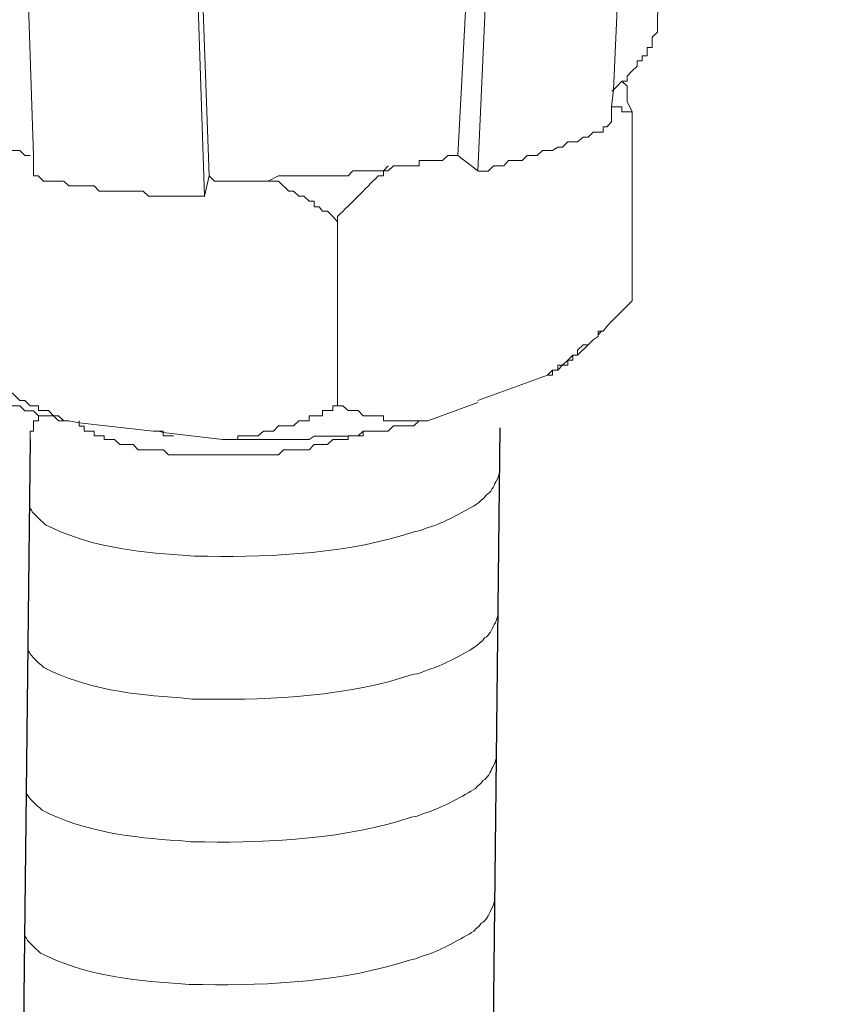
# Model space of a CAD drawing. Units: millimetres. Extents: x -639 to -326, y 92 to 269.
# Drawn here: x -377 to -375, y 153 to 155 of the extents above; entities that cross this region are included whole.
import ezdxf

# ---------------------------------------------------------------- set-up
doc = ezdxf.new("R2010")
doc.units = ezdxf.units.MM
doc.header["$LTSCALE"] = 23.1
doc.layers.get('0').update_dxf_attribs({"linetype": 'CONTINUOUS'})
doc.layers.add('layer 1', color=7, linetype='CONTINUOUS')

msp = doc.modelspace()

# ---------------------------------------------------------------- linework, layer by layer
for p, q in [((-376.2087, 154.1732), (-376.5364, 125.6821)), ((-377.2571, 154.1471), (-377.5848, 125.656))]:
    msp.add_line(p, q)
at = {"layer": 'layer 1', "lineweight": 15}
for points, knots in [([(-375.4805, 160.5896), (-375.4805, 160.5896), (-375.4805, 160.579), (-375.4805, 160.579), (-375.4805, 160.579), (-375.4805, 160.579), (-375.8574, 155.0898), (-375.8574, 155.0898), (-375.8574, 155.0898), (-375.8574, 155.0898), (-375.8574, 155.0787), (-375.8574, 155.0787)], [0, 0, 0, 0, 0.333333, 0.333333, 0.333333, 0.333333, 0.666667, 0.666667, 0.666667, 0.666667, 1, 1, 1, 1]), ([(-375.9595, 154.8568), (-375.9595, 154.8568), (-375.9595, 154.8899), (-375.9595, 154.8899), (-375.9595, 154.8899), (-375.9595, 154.8899), (-375.9553, 154.9277), (-375.9553, 154.9277), (-375.9553, 154.9277), (-375.9553, 154.9277), (-375.7029, 160.5332), (-375.7029, 160.5332)], [0, 0, 0, 0, 0.333333, 0.333333, 0.333333, 0.333333, 0.666667, 0.666667, 0.666667, 0.666667, 1, 1, 1, 1]), ([(-376.0459, 160.4765), (-376.0459, 160.4765), (-376.159, 157.9519), (-376.159, 157.9519), (-376.159, 157.9519), (-376.159, 157.9519), (-376.2123, 156.6831), (-376.2123, 156.6831), (-376.2123, 156.6831), (-376.2123, 156.6831), (-376.2683, 155.4262), (-376.2683, 155.4262), (-376.2683, 155.4262), (-376.2683, 155.4262), (-376.3028, 154.7808), (-376.3028, 154.7808)], [0, 0, 0, 0, 0.25, 0.25, 0.25, 0.25, 0.5, 0.5, 0.5, 0.5, 0.75, 0.75, 0.75, 0.75, 1, 1, 1, 1]), ([(-377.2499, 154.7357), (-377.2499, 154.7357), (-377.2499, 154.7812), (-377.2499, 154.7812), (-377.2499, 154.7812), (-377.2499, 154.7812), (-377.4384, 160.4236), (-377.4384, 160.4236)], [0, 0, 0, 0, 0.5, 0.5, 0.5, 0.5, 1, 1, 1, 1]), ([(-376.8577, 154.7357), (-376.8577, 154.7357), (-376.9599, 157.5738), (-376.9599, 157.5738), (-376.9599, 157.5738), (-376.9599, 157.5738), (-377.0463, 160.4125), (-377.0463, 160.4125)], [0, 0, 0, 0, 0.5, 0.5, 0.5, 0.5, 1, 1, 1, 1]), ([(-375.8573, 155.0787), (-375.8573, 155.0787), (-375.8573, 155.0561), (-375.8573, 155.0561), (-375.8573, 155.0561), (-375.8573, 155.0561), (-375.8688, 155.0456), (-375.8688, 155.0456), (-375.8688, 155.0456), (-375.8688, 155.0456), (-375.8688, 155.0221), (-375.8688, 155.0221), (-375.8688, 155.0221), (-375.8688, 155.0221), (-375.8799, 155.0221), (-375.8799, 155.0221), (-375.8799, 155.0221), (-375.8799, 155.0221), (-375.8799, 155.0038), (-375.8799, 155.0038), (-375.8799, 155.0038), (-375.8799, 155.0038), (-375.8913, 155.0038), (-375.8913, 155.0038), (-375.8913, 155.0038), (-375.8913, 155.0038), (-375.8913, 154.9922), (-375.8913, 154.9922), (-375.8913, 154.9922), (-375.8913, 154.9922), (-375.9024, 154.9922), (-375.9024, 154.9922), (-375.9024, 154.9922), (-375.9024, 154.9922), (-375.9024, 154.9807), (-375.9024, 154.9807), (-375.9024, 154.9807), (-375.9024, 154.9807), (-375.9139, 154.9701), (-375.9139, 154.9701), (-375.9139, 154.9701), (-375.9139, 154.9701), (-375.9249, 154.9582), (-375.9249, 154.9582), (-375.9249, 154.9582), (-375.9249, 154.9582), (-375.9249, 154.9472), (-375.9249, 154.9472), (-375.9249, 154.9472), (-375.9249, 154.9472), (-375.9364, 154.9472), (-375.9364, 154.9472), (-375.9364, 154.9472), (-375.9364, 154.9472), (-375.9479, 154.9352), (-375.9479, 154.9352), (-375.9479, 154.9352), (-375.9479, 154.9352), (-375.9552, 154.9278), (-375.9552, 154.9278), (-375.9552, 154.9278), (-375.9552, 154.9278), (-375.9593, 154.9247), (-375.9593, 154.9247)], [0, 0, 0, 0, 0.0625, 0.0625, 0.0625, 0.0625, 0.125, 0.125, 0.125, 0.125, 0.1875, 0.1875, 0.1875, 0.1875, 0.25, 0.25, 0.25, 0.25, 0.3125, 0.3125, 0.3125, 0.3125, 0.375, 0.375, 0.375, 0.375, 0.4375, 0.4375, 0.4375, 0.4375, 0.5, 0.5, 0.5, 0.5, 0.5625, 0.5625, 0.5625, 0.5625, 0.625, 0.625, 0.625, 0.625, 0.6875, 0.6875, 0.6875, 0.6875, 0.75, 0.75, 0.75, 0.75, 0.8125, 0.8125, 0.8125, 0.8125, 0.875, 0.875, 0.875, 0.875, 0.9375, 0.9375, 0.9375, 0.9375, 1, 1, 1, 1]), ([(-377.2571, 154.7809), (-377.2571, 154.7809), (-377.269, 154.7809), (-377.269, 154.7809), (-377.269, 154.7809), (-377.269, 154.7809), (-377.28, 154.792), (-377.28, 154.792), (-377.28, 154.792), (-377.28, 154.792), (-377.314, 154.792), (-377.314, 154.792), (-377.314, 154.792), (-377.314, 154.792), (-377.3251, 154.7998), (-377.3251, 154.7998), (-377.3251, 154.7998), (-377.3251, 154.7998), (-377.348, 154.7998), (-377.348, 154.7998), (-377.348, 154.7998), (-377.348, 154.7998), (-377.3591, 154.8109), (-377.3591, 154.8109), (-377.3591, 154.8109), (-377.3591, 154.8109), (-377.3817, 154.8109), (-377.3817, 154.8109), (-377.3817, 154.8109), (-377.3817, 154.8109), (-377.3935, 154.8228), (-377.3935, 154.8228), (-377.3935, 154.8228), (-377.3935, 154.8228), (-377.4161, 154.8228), (-377.4161, 154.8228), (-377.4161, 154.8228), (-377.4161, 154.8228), (-377.4161, 154.8334), (-377.4161, 154.8334), (-377.4161, 154.8334), (-377.4161, 154.8334), (-377.4382, 154.8334), (-377.4382, 154.8334), (-377.4382, 154.8334), (-377.4382, 154.8334), (-377.4501, 154.8453), (-377.4501, 154.8453), (-377.4501, 154.8453), (-377.4501, 154.8453), (-377.4579, 154.8453), (-377.4579, 154.8453), (-377.4579, 154.8453), (-377.4579, 154.8453), (-377.469, 154.8568), (-377.469, 154.8568), (-377.469, 154.8568), (-377.469, 154.8568), (-377.4915, 154.8568), (-377.4915, 154.8568), (-377.4915, 154.8568), (-377.4915, 154.8568), (-377.4915, 154.8675), (-377.4915, 154.8675), (-377.4915, 154.8675), (-377.4915, 154.8675), (-377.503, 154.8675), (-377.503, 154.8675), (-377.503, 154.8675), (-377.503, 154.8675), (-377.5135, 154.8784), (-377.5135, 154.8784), (-377.5135, 154.8784), (-377.5135, 154.8784), (-377.5255, 154.8784), (-377.5255, 154.8784), (-377.5255, 154.8784), (-377.5255, 154.8784), (-377.5255, 154.8899), (-377.5255, 154.8899), (-377.5255, 154.8899), (-377.5255, 154.8899), (-377.5485, 154.8899), (-377.5485, 154.8899), (-377.5485, 154.8899), (-377.5485, 154.8899), (-377.5485, 154.9019), (-377.5485, 154.9019), (-377.5485, 154.9019), (-377.5485, 154.9019), (-377.5595, 154.9019), (-377.5595, 154.9019), (-377.5595, 154.9019), (-377.5595, 154.9019), (-377.5595, 154.9124), (-377.5595, 154.9124), (-377.5595, 154.9124), (-377.5595, 154.9124), (-377.5706, 154.9124), (-377.5706, 154.9124), (-377.5706, 154.9124), (-377.5706, 154.9124), (-377.5936, 154.9355), (-377.5936, 154.9355)], [0, 0, 0, 0, 0.038462, 0.038462, 0.038462, 0.038462, 0.076923, 0.076923, 0.076923, 0.076923, 0.115385, 0.115385, 0.115385, 0.115385, 0.153846, 0.153846, 0.153846, 0.153846, 0.192308, 0.192308, 0.192308, 0.192308, 0.230769, 0.230769, 0.230769, 0.230769, 0.269231, 0.269231, 0.269231, 0.269231, 0.307692, 0.307692, 0.307692, 0.307692, 0.346154, 0.346154, 0.346154, 0.346154, 0.384615, 0.384615, 0.384615, 0.384615, 0.423077, 0.423077, 0.423077, 0.423077, 0.461538, 0.461538, 0.461538, 0.461538, 0.5, 0.5, 0.5, 0.5, 0.538462, 0.538462, 0.538462, 0.538462, 0.576923, 0.576923, 0.576923, 0.576923, 0.615385, 0.615385, 0.615385, 0.615385, 0.653846, 0.653846, 0.653846, 0.653846, 0.692308, 0.692308, 0.692308, 0.692308, 0.730769, 0.730769, 0.730769, 0.730769, 0.769231, 0.769231, 0.769231, 0.769231, 0.807692, 0.807692, 0.807692, 0.807692, 0.846154, 0.846154, 0.846154, 0.846154, 0.884615, 0.884615, 0.884615, 0.884615, 0.923077, 0.923077, 0.923077, 0.923077, 0.961538, 0.961538, 0.961538, 0.961538, 1, 1, 1, 1]), ([(-375.9365, 154.9471), (-375.9365, 154.9471), (-375.9251, 154.9356), (-375.9251, 154.9356), (-375.9251, 154.9356), (-375.9251, 154.9356), (-375.9251, 154.9016), (-375.9251, 154.9016), (-375.9251, 154.9016), (-375.9251, 154.9016), (-375.914, 154.8785), (-375.914, 154.8785)], [0, 0, 0, 0, 0.333333, 0.333333, 0.333333, 0.333333, 0.666667, 0.666667, 0.666667, 0.666667, 1, 1, 1, 1]), ([(-375.9139, 154.8784), (-375.9139, 154.8784), (-375.9364, 154.8784), (-375.9364, 154.8784), (-375.9364, 154.8784), (-375.9364, 154.8784), (-375.9364, 154.8899), (-375.9364, 154.8899), (-375.9364, 154.8899), (-375.9364, 154.8899), (-375.9593, 154.8899), (-375.9593, 154.8899)], [0, 0, 0, 0, 0.333333, 0.333333, 0.333333, 0.333333, 0.666667, 0.666667, 0.666667, 0.666667, 1, 1, 1, 1]), ([(-376.2578, 154.7464), (-376.2578, 154.7464), (-376.2348, 154.7464), (-376.2348, 154.7464), (-376.2348, 154.7464), (-376.2348, 154.7464), (-376.2232, 154.7579), (-376.2232, 154.7579), (-376.2232, 154.7579), (-376.2232, 154.7579), (-376.2003, 154.7579), (-376.2003, 154.7579), (-376.2003, 154.7579), (-376.2003, 154.7579), (-376.1897, 154.7699), (-376.1897, 154.7699), (-376.1897, 154.7699), (-376.1897, 154.7699), (-376.159, 154.7699), (-376.159, 154.7699), (-376.159, 154.7699), (-376.159, 154.7699), (-376.1483, 154.7809), (-376.1483, 154.7809), (-376.1483, 154.7809), (-376.1483, 154.7809), (-376.1259, 154.7809), (-376.1259, 154.7809), (-376.1259, 154.7809), (-376.1259, 154.7809), (-376.1139, 154.7924), (-376.1139, 154.7924), (-376.1139, 154.7924), (-376.1139, 154.7924), (-376.0914, 154.7924), (-376.0914, 154.7924), (-376.0914, 154.7924), (-376.0914, 154.7924), (-376.0799, 154.7997), (-376.0799, 154.7997), (-376.0799, 154.7997), (-376.0799, 154.7997), (-376.0693, 154.7997), (-376.0693, 154.7997), (-376.0693, 154.7997), (-376.0693, 154.7997), (-376.0573, 154.8112), (-376.0573, 154.8112), (-376.0573, 154.8112), (-376.0573, 154.8112), (-376.0353, 154.8112), (-376.0353, 154.8112), (-376.0353, 154.8112), (-376.0353, 154.8112), (-376.0233, 154.8222), (-376.0233, 154.8222), (-376.0233, 154.8222), (-376.0233, 154.8222), (-376.0119, 154.8222), (-376.0119, 154.8222), (-376.0119, 154.8222), (-376.0119, 154.8222), (-376.0008, 154.8333), (-376.0008, 154.8333), (-376.0008, 154.8333), (-376.0008, 154.8333), (-375.9782, 154.8333), (-375.9782, 154.8333), (-375.9782, 154.8333), (-375.9782, 154.8333), (-375.9782, 154.8453), (-375.9782, 154.8453), (-375.9782, 154.8453), (-375.9782, 154.8453), (-375.9704, 154.8453), (-375.9704, 154.8453), (-375.9704, 154.8453), (-375.9704, 154.8453), (-375.9593, 154.8568), (-375.9593, 154.8568)], [0, 0, 0, 0, 0.05, 0.05, 0.05, 0.05, 0.1, 0.1, 0.1, 0.1, 0.15, 0.15, 0.15, 0.15, 0.2, 0.2, 0.2, 0.2, 0.25, 0.25, 0.25, 0.25, 0.3, 0.3, 0.3, 0.3, 0.35, 0.35, 0.35, 0.35, 0.4, 0.4, 0.4, 0.4, 0.45, 0.45, 0.45, 0.45, 0.5, 0.5, 0.5, 0.5, 0.55, 0.55, 0.55, 0.55, 0.6, 0.6, 0.6, 0.6, 0.65, 0.65, 0.65, 0.65, 0.7, 0.7, 0.7, 0.7, 0.75, 0.75, 0.75, 0.75, 0.8, 0.8, 0.8, 0.8, 0.85, 0.85, 0.85, 0.85, 0.9, 0.9, 0.9, 0.9, 0.95, 0.95, 0.95, 0.95, 1, 1, 1, 1]), ([(-376.3028, 154.7809), (-376.3028, 154.7809), (-376.3249, 154.7809), (-376.3249, 154.7809), (-376.3249, 154.7809), (-376.3249, 154.7809), (-376.3369, 154.77), (-376.3369, 154.77), (-376.3369, 154.77), (-376.3369, 154.77), (-376.3892, 154.77), (-376.3892, 154.77), (-376.3892, 154.77), (-376.3892, 154.77), (-376.3892, 154.758), (-376.3892, 154.758), (-376.3892, 154.758), (-376.3892, 154.758), (-376.4463, 154.758), (-376.4463, 154.758), (-376.4463, 154.758), (-376.4463, 154.758), (-376.4578, 154.7469), (-376.4578, 154.7469), (-376.4578, 154.7469), (-376.4578, 154.7469), (-376.5369, 154.7469), (-376.5369, 154.7469), (-376.5369, 154.7469), (-376.5369, 154.7469), (-376.5478, 154.7355), (-376.5478, 154.7355), (-376.5478, 154.7355), (-376.5478, 154.7355), (-376.6122, 154.7355), (-376.6122, 154.7355), (-376.6122, 154.7355), (-376.6122, 154.7355), (-376.6693, 154.7355), (-376.6693, 154.7355), (-376.6693, 154.7355), (-376.6693, 154.7355), (-376.7028, 154.7355), (-376.7028, 154.7355), (-376.7028, 154.7355), (-376.7028, 154.7355), (-376.7258, 154.724), (-376.7258, 154.724), (-376.7258, 154.724), (-376.7258, 154.724), (-376.8457, 154.724), (-376.8457, 154.724), (-376.8457, 154.724), (-376.8457, 154.724), (-376.8577, 154.7355), (-376.8577, 154.7355)], [0, 0, 0, 0, 0.071429, 0.071429, 0.071429, 0.071429, 0.142857, 0.142857, 0.142857, 0.142857, 0.214286, 0.214286, 0.214286, 0.214286, 0.285714, 0.285714, 0.285714, 0.285714, 0.357143, 0.357143, 0.357143, 0.357143, 0.428571, 0.428571, 0.428571, 0.428571, 0.5, 0.5, 0.5, 0.5, 0.571429, 0.571429, 0.571429, 0.571429, 0.642857, 0.642857, 0.642857, 0.642857, 0.714286, 0.714286, 0.714286, 0.714286, 0.785714, 0.785714, 0.785714, 0.785714, 0.857143, 0.857143, 0.857143, 0.857143, 0.928571, 0.928571, 0.928571, 0.928571, 1, 1, 1, 1]), ([(-376.4578, 154.7581), (-376.4578, 154.7581), (-376.4689, 154.7465), (-376.4689, 154.7465), (-376.4689, 154.7465), (-376.4689, 154.7465), (-376.4689, 154.7356), (-376.4689, 154.7356), (-376.4689, 154.7356), (-376.4689, 154.7356), (-376.4803, 154.7356), (-376.4803, 154.7356), (-376.4803, 154.7356), (-376.5107, 154.7052), (-376.54, 154.6745), (-376.5713, 154.645), (-376.5713, 154.645), (-376.5713, 154.645), (-376.5713, 154.6336), (-376.5713, 154.6336)], [0, 0, 0, 0, 0.2, 0.2, 0.2, 0.2, 0.4, 0.4, 0.4, 0.4, 0.6, 0.6, 0.6, 0.6, 0.8, 0.8, 0.8, 0.8, 1, 1, 1, 1]), ([(-377.2499, 154.7357), (-377.2499, 154.7357), (-377.2389, 154.7357), (-377.2389, 154.7357), (-377.2389, 154.7357), (-377.2389, 154.7357), (-377.2274, 154.7241), (-377.2274, 154.7241), (-377.2274, 154.7241), (-377.2274, 154.7241), (-377.1819, 154.7241), (-377.1819, 154.7241), (-377.1819, 154.7241), (-377.1819, 154.7241), (-377.1708, 154.7132), (-377.1708, 154.7132), (-377.1708, 154.7132), (-377.1708, 154.7132), (-377.1143, 154.7132), (-377.1143, 154.7132), (-377.1143, 154.7132), (-377.1143, 154.7132), (-377.1028, 154.7016), (-377.1028, 154.7016), (-377.1028, 154.7016), (-377.1028, 154.7016), (-377.0048, 154.7016), (-377.0048, 154.7016), (-377.0048, 154.7016), (-377.0048, 154.7016), (-376.9933, 154.6901), (-376.9933, 154.6901), (-376.9933, 154.6901), (-376.9933, 154.6901), (-376.9708, 154.6901), (-376.9708, 154.6901), (-376.9708, 154.6901), (-376.9708, 154.6901), (-376.9024, 154.6901), (-376.9024, 154.6901), (-376.9024, 154.6901), (-376.9024, 154.6901), (-376.8684, 154.6901), (-376.8684, 154.6901)], [0, 0, 0, 0, 0.090909, 0.090909, 0.090909, 0.090909, 0.181818, 0.181818, 0.181818, 0.181818, 0.272727, 0.272727, 0.272727, 0.272727, 0.363636, 0.363636, 0.363636, 0.363636, 0.454545, 0.454545, 0.454545, 0.454545, 0.545455, 0.545455, 0.545455, 0.545455, 0.636364, 0.636364, 0.636364, 0.636364, 0.727273, 0.727273, 0.727273, 0.727273, 0.818182, 0.818182, 0.818182, 0.818182, 0.909091, 0.909091, 0.909091, 0.909091, 1, 1, 1, 1]), ([(-376.5713, 154.6333), (-376.5713, 154.6333), (-376.5818, 154.6448), (-376.5818, 154.6448), (-376.5818, 154.6448), (-376.5818, 154.6448), (-376.5934, 154.6568), (-376.5934, 154.6568), (-376.5934, 154.6568), (-376.5934, 154.6568), (-376.6049, 154.6568), (-376.6049, 154.6568), (-376.6049, 154.6568), (-376.6049, 154.6568), (-376.6122, 154.6668), (-376.6122, 154.6668), (-376.6122, 154.6668), (-376.6122, 154.6668), (-376.6233, 154.6668), (-376.6233, 154.6668), (-376.6233, 154.6668), (-376.6233, 154.6668), (-376.6233, 154.6793), (-376.6233, 154.6793), (-376.6233, 154.6793), (-376.6233, 154.6793), (-376.6347, 154.6793), (-376.6347, 154.6793), (-376.6347, 154.6793), (-376.6347, 154.6793), (-376.6467, 154.6902), (-376.6467, 154.6902), (-376.6467, 154.6902), (-376.6467, 154.6902), (-376.6573, 154.6902), (-376.6573, 154.6902), (-376.6573, 154.6902), (-376.6573, 154.6902), (-376.6693, 154.7013), (-376.6693, 154.7013), (-376.6693, 154.7013), (-376.6693, 154.7013), (-376.6802, 154.7013), (-376.6802, 154.7013), (-376.6802, 154.7013), (-376.6802, 154.7013), (-376.7028, 154.7239), (-376.7028, 154.7239), (-376.7028, 154.7239), (-376.7028, 154.7239), (-376.7258, 154.7239), (-376.7258, 154.7239)], [0, 0, 0, 0, 0.076923, 0.076923, 0.076923, 0.076923, 0.153846, 0.153846, 0.153846, 0.153846, 0.230769, 0.230769, 0.230769, 0.230769, 0.307692, 0.307692, 0.307692, 0.307692, 0.384615, 0.384615, 0.384615, 0.384615, 0.461538, 0.461538, 0.461538, 0.461538, 0.538462, 0.538462, 0.538462, 0.538462, 0.615385, 0.615385, 0.615385, 0.615385, 0.692308, 0.692308, 0.692308, 0.692308, 0.769231, 0.769231, 0.769231, 0.769231, 0.846154, 0.846154, 0.846154, 0.846154, 0.923077, 0.923077, 0.923077, 0.923077, 1, 1, 1, 1]), ([(-375.9595, 154.4111), (-375.9595, 154.4111), (-375.9704, 154.3995), (-375.9704, 154.3995), (-375.9704, 154.3995), (-375.9704, 154.3995), (-375.9782, 154.389), (-375.9782, 154.389), (-375.9782, 154.389), (-375.9782, 154.389), (-375.9893, 154.389), (-375.9893, 154.389), (-375.9893, 154.389), (-375.9893, 154.389), (-375.9893, 154.377), (-375.9893, 154.377), (-375.9893, 154.377), (-375.9893, 154.377), (-376.0008, 154.3693), (-376.0008, 154.3693), (-376.0008, 154.3693), (-376.0008, 154.3693), (-376.0119, 154.3586), (-376.0119, 154.3586), (-376.0119, 154.3586), (-376.0119, 154.3586), (-376.0233, 154.3586), (-376.0233, 154.3586), (-376.0233, 154.3586), (-376.0233, 154.3586), (-376.0353, 154.3467), (-376.0353, 154.3467), (-376.0353, 154.3467), (-376.0353, 154.3467), (-376.0353, 154.3351), (-376.0353, 154.3351), (-376.0353, 154.3351), (-376.0353, 154.3351), (-376.0459, 154.3351), (-376.0459, 154.3351), (-376.0459, 154.3351), (-376.0459, 154.3351), (-376.0573, 154.3242), (-376.0573, 154.3242), (-376.0573, 154.3242), (-376.0573, 154.3242), (-376.0693, 154.3131), (-376.0693, 154.3131), (-376.0693, 154.3131), (-376.0693, 154.3131), (-376.0799, 154.3131), (-376.0799, 154.3131), (-376.0799, 154.3131), (-376.0799, 154.3131), (-376.0799, 154.3021), (-376.0799, 154.3021), (-376.0799, 154.3021), (-376.0799, 154.3021), (-376.0914, 154.3021), (-376.0914, 154.3021), (-376.0914, 154.3021), (-376.0914, 154.3021), (-376.1028, 154.2902), (-376.1028, 154.2902)], [0, 0, 0, 0, 0.0625, 0.0625, 0.0625, 0.0625, 0.125, 0.125, 0.125, 0.125, 0.1875, 0.1875, 0.1875, 0.1875, 0.25, 0.25, 0.25, 0.25, 0.3125, 0.3125, 0.3125, 0.3125, 0.375, 0.375, 0.375, 0.375, 0.4375, 0.4375, 0.4375, 0.4375, 0.5, 0.5, 0.5, 0.5, 0.5625, 0.5625, 0.5625, 0.5625, 0.625, 0.625, 0.625, 0.625, 0.6875, 0.6875, 0.6875, 0.6875, 0.75, 0.75, 0.75, 0.75, 0.8125, 0.8125, 0.8125, 0.8125, 0.875, 0.875, 0.875, 0.875, 0.9375, 0.9375, 0.9375, 0.9375, 1, 1, 1, 1]), ([(-376.0459, 154.3351), (-376.0459, 154.3351), (-376.0459, 154.3242), (-376.0459, 154.3242), (-376.0459, 154.3242), (-376.0459, 154.3242), (-376.0573, 154.3242), (-376.0573, 154.3242), (-376.0573, 154.3242), (-376.0573, 154.3242), (-376.0573, 154.3131), (-376.0573, 154.3131), (-376.0573, 154.3131), (-376.0573, 154.3131), (-376.0693, 154.3131), (-376.0693, 154.3131), (-376.0693, 154.3131), (-376.0693, 154.3131), (-376.0799, 154.3021), (-376.0799, 154.3021)], [0, 0, 0, 0, 0.2, 0.2, 0.2, 0.2, 0.4, 0.4, 0.4, 0.4, 0.6, 0.6, 0.6, 0.6, 0.8, 0.8, 0.8, 0.8, 1, 1, 1, 1]), ([(-377.4579, 154.3131), (-377.4579, 154.3131), (-377.4579, 154.3022), (-377.4579, 154.3022), (-377.4579, 154.3022), (-377.4579, 154.3022), (-377.4501, 154.3022), (-377.4501, 154.3022), (-377.4501, 154.3022), (-377.4501, 154.3022), (-377.4382, 154.2902), (-377.4382, 154.2902), (-377.4382, 154.2902), (-377.4382, 154.2902), (-377.4275, 154.2791), (-377.4275, 154.2791), (-377.4275, 154.2791), (-377.4275, 154.2791), (-377.4051, 154.2791), (-377.4051, 154.2791), (-377.4051, 154.2791), (-377.4051, 154.2791), (-377.4051, 154.2667), (-377.4051, 154.2667), (-377.4051, 154.2667), (-377.4051, 154.2667), (-377.3935, 154.2667), (-377.3935, 154.2667), (-377.3935, 154.2667), (-377.3935, 154.2667), (-377.3817, 154.2562), (-377.3817, 154.2562), (-377.3817, 154.2562), (-377.3817, 154.2562), (-377.3711, 154.2562), (-377.3711, 154.2562), (-377.3711, 154.2562), (-377.3711, 154.2562), (-377.3591, 154.2451), (-377.3591, 154.2451), (-377.3591, 154.2451), (-377.3591, 154.2451), (-377.337, 154.2451), (-377.337, 154.2451), (-377.337, 154.2451), (-377.337, 154.2451), (-377.337, 154.2336), (-377.337, 154.2336), (-377.337, 154.2336), (-377.337, 154.2336), (-377.314, 154.2336), (-377.314, 154.2336), (-377.314, 154.2336), (-377.314, 154.2336), (-377.3026, 154.2222), (-377.3026, 154.2222), (-377.3026, 154.2222), (-377.3026, 154.2222), (-377.28, 154.2222), (-377.28, 154.2222), (-377.28, 154.2222), (-377.28, 154.2222), (-377.269, 154.2111), (-377.269, 154.2111), (-377.269, 154.2111), (-377.269, 154.2111), (-377.2497, 154.2111), (-377.2497, 154.2111), (-377.2497, 154.2111), (-377.2497, 154.2111), (-377.2387, 154.1996), (-377.2387, 154.1996)], [0, 0, 0, 0, 0.055556, 0.055556, 0.055556, 0.055556, 0.111111, 0.111111, 0.111111, 0.111111, 0.166667, 0.166667, 0.166667, 0.166667, 0.222222, 0.222222, 0.222222, 0.222222, 0.277778, 0.277778, 0.277778, 0.277778, 0.333333, 0.333333, 0.333333, 0.333333, 0.388889, 0.388889, 0.388889, 0.388889, 0.444444, 0.444444, 0.444444, 0.444444, 0.5, 0.5, 0.5, 0.5, 0.555556, 0.555556, 0.555556, 0.555556, 0.611111, 0.611111, 0.611111, 0.611111, 0.666667, 0.666667, 0.666667, 0.666667, 0.722222, 0.722222, 0.722222, 0.722222, 0.777778, 0.777778, 0.777778, 0.777778, 0.833333, 0.833333, 0.833333, 0.833333, 0.888889, 0.888889, 0.888889, 0.888889, 0.944444, 0.944444, 0.944444, 0.944444, 1, 1, 1, 1]), ([(-377.1706, 154.1884), (-377.1706, 154.1884), (-377.1816, 154.1884), (-377.1816, 154.1884), (-377.1816, 154.1884), (-377.1816, 154.1884), (-377.1936, 154.1994), (-377.1936, 154.1994), (-377.1936, 154.1994), (-377.1936, 154.1994), (-377.2051, 154.1994), (-377.2051, 154.1994), (-377.2051, 154.1994), (-377.2051, 154.1994), (-377.2162, 154.2114), (-377.2162, 154.2114), (-377.2162, 154.2114), (-377.2162, 154.2114), (-377.2387, 154.2114), (-377.2387, 154.2114), (-377.2387, 154.2114), (-377.2387, 154.2114), (-377.2387, 154.2219), (-377.2387, 154.2219), (-377.2387, 154.2219), (-377.2387, 154.2219), (-377.2571, 154.2219), (-377.2571, 154.2219), (-377.2571, 154.2219), (-377.2571, 154.2219), (-377.269, 154.2339), (-377.269, 154.2339), (-377.269, 154.2339), (-377.269, 154.2339), (-377.28, 154.2339), (-377.28, 154.2339), (-377.28, 154.2339), (-377.28, 154.2339), (-377.2911, 154.245), (-377.2911, 154.245), (-377.2911, 154.245), (-377.2911, 154.245), (-377.3026, 154.2559), (-377.3026, 154.2559), (-377.3026, 154.2559), (-377.3026, 154.2559), (-377.3146, 154.2559), (-377.3146, 154.2559), (-377.3146, 154.2559), (-377.3146, 154.2559), (-377.3251, 154.267), (-377.3251, 154.267), (-377.3251, 154.267), (-377.3251, 154.267), (-377.337, 154.267), (-377.337, 154.267), (-377.337, 154.267), (-377.337, 154.267), (-377.348, 154.279), (-377.348, 154.279), (-377.348, 154.279), (-377.348, 154.279), (-377.3591, 154.279), (-377.3591, 154.279), (-377.3591, 154.279), (-377.3591, 154.279), (-377.3711, 154.2905), (-377.3711, 154.2905), (-377.3711, 154.2905), (-377.3711, 154.2905), (-377.3817, 154.3019), (-377.3817, 154.3019), (-377.3817, 154.3019), (-377.3817, 154.3019), (-377.3935, 154.3019), (-377.3935, 154.3019), (-377.3935, 154.3019), (-377.3935, 154.3019), (-377.4051, 154.313), (-377.4051, 154.313), (-377.4051, 154.313), (-377.4051, 154.313), (-377.4161, 154.313), (-377.4161, 154.313), (-377.4161, 154.313), (-377.4161, 154.313), (-377.4161, 154.3239), (-377.4161, 154.3239)], [0, 0, 0, 0, 0.045455, 0.045455, 0.045455, 0.045455, 0.090909, 0.090909, 0.090909, 0.090909, 0.136364, 0.136364, 0.136364, 0.136364, 0.181818, 0.181818, 0.181818, 0.181818, 0.227273, 0.227273, 0.227273, 0.227273, 0.272727, 0.272727, 0.272727, 0.272727, 0.318182, 0.318182, 0.318182, 0.318182, 0.363636, 0.363636, 0.363636, 0.363636, 0.409091, 0.409091, 0.409091, 0.409091, 0.454545, 0.454545, 0.454545, 0.454545, 0.5, 0.5, 0.5, 0.5, 0.545455, 0.545455, 0.545455, 0.545455, 0.590909, 0.590909, 0.590909, 0.590909, 0.636364, 0.636364, 0.636364, 0.636364, 0.681818, 0.681818, 0.681818, 0.681818, 0.727273, 0.727273, 0.727273, 0.727273, 0.772727, 0.772727, 0.772727, 0.772727, 0.818182, 0.818182, 0.818182, 0.818182, 0.863636, 0.863636, 0.863636, 0.863636, 0.909091, 0.909091, 0.909091, 0.909091, 0.954545, 0.954545, 0.954545, 0.954545, 1, 1, 1, 1]), ([(-376.0915, 154.3019), (-376.0915, 154.3019), (-376.0915, 154.2905), (-376.0915, 154.2905), (-376.0915, 154.2905), (-376.0915, 154.2905), (-376.1029, 154.2905), (-376.1029, 154.2905)], [0, 0, 0, 0, 0.5, 0.5, 0.5, 0.5, 1, 1, 1, 1]), ([(-376.5713, 154.222), (-376.5713, 154.222), (-376.5818, 154.222), (-376.5818, 154.222), (-376.5818, 154.222), (-376.5818, 154.222), (-376.5818, 154.2115), (-376.5818, 154.2115), (-376.5818, 154.2115), (-376.5818, 154.2115), (-376.6049, 154.2115), (-376.6049, 154.2115), (-376.6049, 154.2115), (-376.6049, 154.2115), (-376.6049, 154.1995), (-376.6049, 154.1995), (-376.6049, 154.1995), (-376.6049, 154.1995), (-376.6347, 154.1995), (-376.6347, 154.1995), (-376.6347, 154.1995), (-376.6347, 154.1995), (-376.6347, 154.1886), (-376.6347, 154.1886), (-376.6347, 154.1886), (-376.6347, 154.1886), (-376.6573, 154.1886), (-376.6573, 154.1886), (-376.6573, 154.1886), (-376.6573, 154.1886), (-376.6693, 154.1771), (-376.6693, 154.1771), (-376.6693, 154.1771), (-376.6693, 154.1771), (-376.7028, 154.1771), (-376.7028, 154.1771), (-376.7028, 154.1771), (-376.7028, 154.1771), (-376.7138, 154.1655), (-376.7138, 154.1655), (-376.7138, 154.1655), (-376.7138, 154.1655), (-376.7364, 154.1655), (-376.7364, 154.1655), (-376.7364, 154.1655), (-376.7364, 154.1655), (-376.7482, 154.1549), (-376.7482, 154.1549), (-376.7482, 154.1549), (-376.7482, 154.1549), (-376.7933, 154.1549), (-376.7933, 154.1549), (-376.7933, 154.1549), (-376.7933, 154.1549), (-376.7933, 154.1471), (-376.7933, 154.1471), (-376.7933, 154.1471), (-376.7933, 154.1471), (-376.8273, 154.1471), (-376.8273, 154.1471)], [0, 0, 0, 0, 0.066667, 0.066667, 0.066667, 0.066667, 0.133333, 0.133333, 0.133333, 0.133333, 0.2, 0.2, 0.2, 0.2, 0.266667, 0.266667, 0.266667, 0.266667, 0.333333, 0.333333, 0.333333, 0.333333, 0.4, 0.4, 0.4, 0.4, 0.466667, 0.466667, 0.466667, 0.466667, 0.533333, 0.533333, 0.533333, 0.533333, 0.6, 0.6, 0.6, 0.6, 0.666667, 0.666667, 0.666667, 0.666667, 0.733333, 0.733333, 0.733333, 0.733333, 0.8, 0.8, 0.8, 0.8, 0.866667, 0.866667, 0.866667, 0.866667, 0.933333, 0.933333, 0.933333, 0.933333, 1, 1, 1, 1]), ([(-376.37, 154.1884), (-376.37, 154.1884), (-376.3823, 154.1884), (-376.3823, 154.1884), (-376.3823, 154.1884), (-376.3823, 154.1884), (-376.4578, 154.1884), (-376.4578, 154.1884), (-376.4578, 154.1884), (-376.4578, 154.1884), (-376.4689, 154.1884), (-376.4689, 154.1884), (-376.4689, 154.1884), (-376.4689, 154.1884), (-376.4689, 154.1994), (-376.4689, 154.1994), (-376.4689, 154.1994), (-376.4689, 154.1994), (-376.5138, 154.1994), (-376.5138, 154.1994), (-376.5138, 154.1994), (-376.5138, 154.1994), (-376.5253, 154.2114), (-376.5253, 154.2114), (-376.5253, 154.2114), (-376.5253, 154.2114), (-376.5478, 154.2114), (-376.5478, 154.2114), (-376.5478, 154.2114), (-376.5478, 154.2114), (-376.5594, 154.2219), (-376.5594, 154.2219), (-376.5594, 154.2219), (-376.5594, 154.2219), (-376.5713, 154.2219), (-376.5713, 154.2219)], [0, 0, 0, 0, 0.111111, 0.111111, 0.111111, 0.111111, 0.222222, 0.222222, 0.222222, 0.222222, 0.333333, 0.333333, 0.333333, 0.333333, 0.444444, 0.444444, 0.444444, 0.444444, 0.555556, 0.555556, 0.555556, 0.555556, 0.666667, 0.666667, 0.666667, 0.666667, 0.777778, 0.777778, 0.777778, 0.777778, 0.888889, 0.888889, 0.888889, 0.888889, 1, 1, 1, 1]), ([(-377.2571, 154.1471), (-377.2571, 154.1471), (-377.2571, 154.1655), (-377.2571, 154.1655), (-377.2571, 154.1655), (-377.2571, 154.1655), (-377.2497, 154.1655), (-377.2497, 154.1655), (-377.2497, 154.1655), (-377.2497, 154.1655), (-377.2497, 154.1884), (-377.2497, 154.1884), (-377.2497, 154.1884), (-377.2497, 154.1884), (-377.2387, 154.1884), (-377.2387, 154.1884), (-377.2387, 154.1884), (-377.2387, 154.1884), (-377.2387, 154.1995), (-377.2387, 154.1995), (-377.2387, 154.1995), (-377.2387, 154.1995), (-377.2271, 154.1995), (-377.2271, 154.1995)], [0, 0, 0, 0, 0.166667, 0.166667, 0.166667, 0.166667, 0.333333, 0.333333, 0.333333, 0.333333, 0.5, 0.5, 0.5, 0.5, 0.666667, 0.666667, 0.666667, 0.666667, 0.833333, 0.833333, 0.833333, 0.833333, 1, 1, 1, 1]), ([(-377.2273, 154.1996), (-377.2273, 154.1996), (-377.2051, 154.1996), (-377.2051, 154.1996), (-377.2051, 154.1996), (-377.2051, 154.1996), (-377.1936, 154.1886), (-377.1936, 154.1886), (-377.1936, 154.1886), (-377.1936, 154.1886), (-377.1816, 154.1886), (-377.1816, 154.1886)], [0, 0, 0, 0, 0.333333, 0.333333, 0.333333, 0.333333, 0.666667, 0.666667, 0.666667, 0.666667, 1, 1, 1, 1]), ([(-377.1708, 154.1884), (-377.1708, 154.1884), (-377.1479, 154.1843), (-377.1479, 154.1843), (-377.1479, 154.1843), (-377.1479, 154.1843), (-376.9824, 154.1654), (-376.9824, 154.1654)], [0, 0, 0, 0, 0.5, 0.5, 0.5, 0.5, 1, 1, 1, 1]), ([(-376.3892, 154.1884), (-376.3892, 154.1884), (-376.4007, 154.1773), (-376.4007, 154.1773), (-376.4007, 154.1773), (-376.4007, 154.1773), (-376.4463, 154.1773), (-376.4463, 154.1773), (-376.4463, 154.1773), (-376.4463, 154.1773), (-376.4578, 154.1654), (-376.4578, 154.1654), (-376.4578, 154.1654), (-376.4578, 154.1654), (-376.5138, 154.1654), (-376.5138, 154.1654), (-376.5138, 154.1654), (-376.5138, 154.1654), (-376.5253, 154.1548), (-376.5253, 154.1548)], [0, 0, 0, 0, 0.2, 0.2, 0.2, 0.2, 0.4, 0.4, 0.4, 0.4, 0.6, 0.6, 0.6, 0.6, 0.8, 0.8, 0.8, 0.8, 1, 1, 1, 1]), ([(-376.5138, 154.1655), (-376.5138, 154.1655), (-376.5138, 154.1549), (-376.5138, 154.1549), (-376.5138, 154.1549), (-376.5138, 154.1549), (-376.5478, 154.1549), (-376.5478, 154.1549), (-376.5478, 154.1549), (-376.5478, 154.1549), (-376.5478, 154.1471), (-376.5478, 154.1471), (-376.5478, 154.1471), (-376.5478, 154.1471), (-376.5818, 154.1471), (-376.5818, 154.1471), (-376.5818, 154.1471), (-376.5818, 154.1471), (-376.5934, 154.136), (-376.5934, 154.136), (-376.5934, 154.136), (-376.5934, 154.136), (-376.6233, 154.136), (-376.6233, 154.136), (-376.6233, 154.136), (-376.6233, 154.136), (-376.6347, 154.1242), (-376.6347, 154.1242), (-376.6347, 154.1242), (-376.6347, 154.1242), (-376.6918, 154.1242), (-376.6918, 154.1242), (-376.6918, 154.1242), (-376.6918, 154.1242), (-376.7028, 154.1126), (-376.7028, 154.1126), (-376.7028, 154.1126), (-376.7028, 154.1126), (-376.8352, 154.1126), (-376.8352, 154.1126), (-376.8352, 154.1126), (-376.8352, 154.1126), (-376.9372, 154.1126), (-376.9372, 154.1126), (-376.9372, 154.1126), (-376.9372, 154.1126), (-376.9483, 154.1126), (-376.9483, 154.1126), (-376.9483, 154.1126), (-376.9483, 154.1126), (-376.9597, 154.1242), (-376.9597, 154.1242), (-376.9597, 154.1242), (-376.9597, 154.1242), (-377.0159, 154.1242), (-377.0159, 154.1242), (-377.0159, 154.1242), (-377.0159, 154.1242), (-377.0274, 154.136), (-377.0274, 154.136), (-377.0274, 154.136), (-377.0274, 154.136), (-377.0572, 154.136), (-377.0572, 154.136), (-377.0572, 154.136), (-377.0572, 154.136), (-377.0692, 154.1471), (-377.0692, 154.1471), (-377.0692, 154.1471), (-377.0692, 154.1471), (-377.0917, 154.1471), (-377.0917, 154.1471), (-377.0917, 154.1471), (-377.0917, 154.1471), (-377.0917, 154.1549), (-377.0917, 154.1549), (-377.0917, 154.1549), (-377.0917, 154.1549), (-377.1143, 154.1549), (-377.1143, 154.1549), (-377.1143, 154.1549), (-377.1143, 154.1549), (-377.1143, 154.1655), (-377.1143, 154.1655), (-377.1143, 154.1655), (-377.1143, 154.1655), (-377.1367, 154.1655), (-377.1367, 154.1655), (-377.1367, 154.1655), (-377.1367, 154.1655), (-377.1367, 154.177), (-377.1367, 154.177), (-377.1367, 154.177), (-377.1367, 154.177), (-377.1478, 154.177), (-377.1478, 154.177)], [0, 0, 0, 0, 0.041667, 0.041667, 0.041667, 0.041667, 0.083333, 0.083333, 0.083333, 0.083333, 0.125, 0.125, 0.125, 0.125, 0.166667, 0.166667, 0.166667, 0.166667, 0.208333, 0.208333, 0.208333, 0.208333, 0.25, 0.25, 0.25, 0.25, 0.291667, 0.291667, 0.291667, 0.291667, 0.333333, 0.333333, 0.333333, 0.333333, 0.375, 0.375, 0.375, 0.375, 0.416667, 0.416667, 0.416667, 0.416667, 0.458333, 0.458333, 0.458333, 0.458333, 0.5, 0.5, 0.5, 0.5, 0.541667, 0.541667, 0.541667, 0.541667, 0.583333, 0.583333, 0.583333, 0.583333, 0.625, 0.625, 0.625, 0.625, 0.666667, 0.666667, 0.666667, 0.666667, 0.708333, 0.708333, 0.708333, 0.708333, 0.75, 0.75, 0.75, 0.75, 0.791667, 0.791667, 0.791667, 0.791667, 0.833333, 0.833333, 0.833333, 0.833333, 0.875, 0.875, 0.875, 0.875, 0.916667, 0.916667, 0.916667, 0.916667, 0.958333, 0.958333, 0.958333, 0.958333, 1, 1, 1, 1]), ([(-376.9823, 154.1655), (-376.9823, 154.1655), (-376.9599, 154.1655), (-376.9599, 154.1655), (-376.9599, 154.1655), (-376.9599, 154.1655), (-376.9599, 154.1549), (-376.9599, 154.1549), (-376.9599, 154.1549), (-376.9599, 154.1549), (-376.9373, 154.1549), (-376.9373, 154.1549)], [0, 0, 0, 0, 0.333333, 0.333333, 0.333333, 0.333333, 0.666667, 0.666667, 0.666667, 0.666667, 1, 1, 1, 1]), ([(-376.9709, 154.1655), (-376.9709, 154.1655), (-376.9599, 154.1622), (-376.9599, 154.1622), (-376.9599, 154.1622), (-376.9599, 154.1622), (-376.8275, 154.1471), (-376.8275, 154.1471)], [0, 0, 0, 0, 0.5, 0.5, 0.5, 0.5, 1, 1, 1, 1]), ([(-376.5478, 154.1547), (-376.5478, 154.1547), (-376.6231, 154.1547), (-376.6231, 154.1547), (-376.6231, 154.1547), (-376.6231, 154.1547), (-376.6346, 154.1469), (-376.6346, 154.1469), (-376.6346, 154.1469), (-376.6346, 154.1469), (-376.6802, 154.1469), (-376.6802, 154.1469), (-376.6802, 154.1469), (-376.6802, 154.1469), (-376.7708, 154.1469), (-376.7708, 154.1469), (-376.7708, 154.1469), (-376.7708, 154.1469), (-376.7932, 154.1469), (-376.7932, 154.1469)], [0, 0, 0, 0, 0.2, 0.2, 0.2, 0.2, 0.4, 0.4, 0.4, 0.4, 0.6, 0.6, 0.6, 0.6, 0.8, 0.8, 0.8, 0.8, 1, 1, 1, 1]), ([(-376.2097, 154.0854), (-376.2097, 154.0854), (-376.2097, 154.0723), (-376.2097, 154.0723), (-376.2097, 154.0723), (-376.2097, 154.0723), (-376.2126, 154.0629), (-376.2126, 154.0629), (-376.2126, 154.0629), (-376.2126, 154.0629), (-376.2152, 154.0574), (-376.2152, 154.0574), (-376.2152, 154.0574), (-376.2152, 154.0574), (-376.2178, 154.0524), (-376.2178, 154.0524), (-376.2178, 154.0524), (-376.2233, 154.0418), (-376.2283, 154.0285), (-376.2393, 154.023), (-376.2393, 154.023), (-376.2393, 154.023), (-376.2444, 154.0163), (-376.2444, 154.0163), (-376.2444, 154.0163), (-376.2444, 154.0163), (-376.251, 154.0111), (-376.251, 154.0111), (-376.251, 154.0111), (-376.251, 154.0111), (-376.2563, 154.0056), (-376.2563, 154.0056), (-376.2563, 154.0056), (-376.2808, 153.9894), (-376.3311, 153.9623), (-376.3573, 153.9542), (-376.3573, 153.9542), (-376.3573, 153.9542), (-376.3734, 153.9487), (-376.3734, 153.9487)], [0, 0, 0, 0, 0.1, 0.1, 0.1, 0.1, 0.2, 0.2, 0.2, 0.2, 0.3, 0.3, 0.3, 0.3, 0.4, 0.4, 0.4, 0.4, 0.5, 0.5, 0.5, 0.5, 0.6, 0.6, 0.6, 0.6, 0.7, 0.7, 0.7, 0.7, 0.8, 0.8, 0.8, 0.8, 0.9, 0.9, 0.9, 0.9, 1, 1, 1, 1]), ([(-376.3732, 153.9487), (-376.3732, 153.9487), (-376.3862, 153.9435), (-376.3862, 153.9435), (-376.3862, 153.9435), (-376.3862, 153.9435), (-376.3998, 153.9409), (-376.3998, 153.9409), (-376.3998, 153.9409), (-376.5409, 153.8938), (-376.7127, 153.8833), (-376.8604, 153.8861), (-376.8604, 153.8861), (-376.8604, 153.8861), (-376.8909, 153.8861), (-376.8909, 153.8861), (-376.8909, 153.8861), (-376.8909, 153.8861), (-376.9175, 153.889), (-376.9175, 153.889), (-376.9175, 153.889), (-377.022, 153.8951), (-377.1289, 153.9086), (-377.2227, 153.9566), (-377.2227, 153.9566), (-377.2227, 153.9566), (-377.2281, 153.9619), (-377.2281, 153.9619), (-377.2281, 153.9619), (-377.2281, 153.9619), (-377.2334, 153.9659), (-377.2334, 153.9659), (-377.2334, 153.9659), (-377.2334, 153.9659), (-377.2362, 153.9688), (-377.2362, 153.9688), (-377.2362, 153.9688), (-377.2362, 153.9688), (-377.2387, 153.971), (-377.2387, 153.971), (-377.2387, 153.971), (-377.2439, 153.9769), (-377.2518, 153.983), (-377.2546, 153.9899), (-377.2546, 153.9899), (-377.2546, 153.9899), (-377.2587, 153.9951), (-377.2587, 153.9951), (-377.2587, 153.9951), (-377.2587, 153.9951), (-377.2587, 154.0057), (-377.2587, 154.0057)], [0, 0, 0, 0, 0.076923, 0.076923, 0.076923, 0.076923, 0.153846, 0.153846, 0.153846, 0.153846, 0.230769, 0.230769, 0.230769, 0.230769, 0.307692, 0.307692, 0.307692, 0.307692, 0.384615, 0.384615, 0.384615, 0.384615, 0.461538, 0.461538, 0.461538, 0.461538, 0.538462, 0.538462, 0.538462, 0.538462, 0.615385, 0.615385, 0.615385, 0.615385, 0.692308, 0.692308, 0.692308, 0.692308, 0.769231, 0.769231, 0.769231, 0.769231, 0.846154, 0.846154, 0.846154, 0.846154, 0.923077, 0.923077, 0.923077, 0.923077, 1, 1, 1, 1]), ([(-376.2134, 153.7666), (-376.2134, 153.7666), (-376.2134, 153.7535), (-376.2134, 153.7535), (-376.2134, 153.7535), (-376.2134, 153.7535), (-376.2162, 153.7441), (-376.2162, 153.7441), (-376.2162, 153.7441), (-376.2162, 153.7441), (-376.2189, 153.7386), (-376.2189, 153.7386), (-376.2189, 153.7386), (-376.2189, 153.7386), (-376.2215, 153.7336), (-376.2215, 153.7336), (-376.2215, 153.7336), (-376.227, 153.723), (-376.232, 153.7097), (-376.2429, 153.7042), (-376.2429, 153.7042), (-376.2429, 153.7042), (-376.248, 153.6975), (-376.248, 153.6975), (-376.248, 153.6975), (-376.248, 153.6975), (-376.2547, 153.6923), (-376.2547, 153.6923), (-376.2547, 153.6923), (-376.2547, 153.6923), (-376.26, 153.6868), (-376.26, 153.6868), (-376.26, 153.6868), (-376.2845, 153.6706), (-376.3347, 153.6435), (-376.361, 153.6354), (-376.361, 153.6354), (-376.361, 153.6354), (-376.377, 153.6299), (-376.377, 153.6299)], [0, 0, 0, 0, 0.1, 0.1, 0.1, 0.1, 0.2, 0.2, 0.2, 0.2, 0.3, 0.3, 0.3, 0.3, 0.4, 0.4, 0.4, 0.4, 0.5, 0.5, 0.5, 0.5, 0.6, 0.6, 0.6, 0.6, 0.7, 0.7, 0.7, 0.7, 0.8, 0.8, 0.8, 0.8, 0.9, 0.9, 0.9, 0.9, 1, 1, 1, 1]), ([(-376.3769, 153.6299), (-376.3769, 153.6299), (-376.3899, 153.6247), (-376.3899, 153.6247), (-376.3899, 153.6247), (-376.3899, 153.6247), (-376.4035, 153.6221), (-376.4035, 153.6221), (-376.4035, 153.6221), (-376.5446, 153.575), (-376.7164, 153.5645), (-376.864, 153.5673), (-376.864, 153.5673), (-376.864, 153.5673), (-376.8946, 153.5673), (-376.8946, 153.5673), (-376.8946, 153.5673), (-376.8946, 153.5673), (-376.9212, 153.5702), (-376.9212, 153.5702), (-376.9212, 153.5702), (-377.0256, 153.5763), (-377.1326, 153.5898), (-377.2263, 153.6378), (-377.2263, 153.6378), (-377.2263, 153.6378), (-377.2318, 153.6431), (-377.2318, 153.6431), (-377.2318, 153.6431), (-377.2318, 153.6431), (-377.2371, 153.6471), (-377.2371, 153.6471), (-377.2371, 153.6471), (-377.2371, 153.6471), (-377.2399, 153.65), (-377.2399, 153.65), (-377.2399, 153.65), (-377.2399, 153.65), (-377.2424, 153.6522), (-377.2424, 153.6522), (-377.2424, 153.6522), (-377.2476, 153.6581), (-377.2555, 153.6642), (-377.2583, 153.6711), (-377.2583, 153.6711), (-377.2583, 153.6711), (-377.2624, 153.6763), (-377.2624, 153.6763), (-377.2624, 153.6763), (-377.2624, 153.6763), (-377.2624, 153.6869), (-377.2624, 153.6869)], [0, 0, 0, 0, 0.076923, 0.076923, 0.076923, 0.076923, 0.153846, 0.153846, 0.153846, 0.153846, 0.230769, 0.230769, 0.230769, 0.230769, 0.307692, 0.307692, 0.307692, 0.307692, 0.384615, 0.384615, 0.384615, 0.384615, 0.461538, 0.461538, 0.461538, 0.461538, 0.538462, 0.538462, 0.538462, 0.538462, 0.615385, 0.615385, 0.615385, 0.615385, 0.692308, 0.692308, 0.692308, 0.692308, 0.769231, 0.769231, 0.769231, 0.769231, 0.846154, 0.846154, 0.846154, 0.846154, 0.923077, 0.923077, 0.923077, 0.923077, 1, 1, 1, 1]), ([(-376.217, 153.4478), (-376.217, 153.4478), (-376.217, 153.4347), (-376.217, 153.4347), (-376.217, 153.4347), (-376.217, 153.4347), (-376.2199, 153.4253), (-376.2199, 153.4253), (-376.2199, 153.4253), (-376.2199, 153.4253), (-376.2225, 153.4198), (-376.2225, 153.4198), (-376.2225, 153.4198), (-376.2225, 153.4198), (-376.2252, 153.4148), (-376.2252, 153.4148), (-376.2252, 153.4148), (-376.2306, 153.4042), (-376.2357, 153.3909), (-376.2466, 153.3854), (-376.2466, 153.3854), (-376.2466, 153.3854), (-376.2517, 153.3787), (-376.2517, 153.3787), (-376.2517, 153.3787), (-376.2517, 153.3787), (-376.2584, 153.3735), (-376.2584, 153.3735), (-376.2584, 153.3735), (-376.2584, 153.3735), (-376.2636, 153.368), (-376.2636, 153.368), (-376.2636, 153.368), (-376.2882, 153.3518), (-376.3384, 153.3247), (-376.3647, 153.3166), (-376.3647, 153.3166), (-376.3647, 153.3166), (-376.3807, 153.3111), (-376.3807, 153.3111)], [0, 0, 0, 0, 0.1, 0.1, 0.1, 0.1, 0.2, 0.2, 0.2, 0.2, 0.3, 0.3, 0.3, 0.3, 0.4, 0.4, 0.4, 0.4, 0.5, 0.5, 0.5, 0.5, 0.6, 0.6, 0.6, 0.6, 0.7, 0.7, 0.7, 0.7, 0.8, 0.8, 0.8, 0.8, 0.9, 0.9, 0.9, 0.9, 1, 1, 1, 1]), ([(-376.3806, 153.3111), (-376.3806, 153.3111), (-376.3936, 153.3059), (-376.3936, 153.3059), (-376.3936, 153.3059), (-376.3936, 153.3059), (-376.4072, 153.3033), (-376.4072, 153.3033), (-376.4072, 153.3033), (-376.5483, 153.2562), (-376.72, 153.2457), (-376.8677, 153.2485), (-376.8677, 153.2485), (-376.8677, 153.2485), (-376.8982, 153.2485), (-376.8982, 153.2485), (-376.8982, 153.2485), (-376.8982, 153.2485), (-376.9248, 153.2514), (-376.9248, 153.2514), (-376.9248, 153.2514), (-377.0293, 153.2575), (-377.1363, 153.271), (-377.23, 153.319), (-377.23, 153.319), (-377.23, 153.319), (-377.2355, 153.3243), (-377.2355, 153.3243), (-377.2355, 153.3243), (-377.2355, 153.3243), (-377.2407, 153.3283), (-377.2407, 153.3283), (-377.2407, 153.3283), (-377.2407, 153.3283), (-377.2436, 153.3312), (-377.2436, 153.3312), (-377.2436, 153.3312), (-377.2436, 153.3312), (-377.246, 153.3334), (-377.246, 153.3334), (-377.246, 153.3334), (-377.2512, 153.3393), (-377.2592, 153.3454), (-377.262, 153.3523), (-377.262, 153.3523), (-377.262, 153.3523), (-377.2661, 153.3575), (-377.2661, 153.3575), (-377.2661, 153.3575), (-377.2661, 153.3575), (-377.2661, 153.3681), (-377.2661, 153.3681)], [0, 0, 0, 0, 0.076923, 0.076923, 0.076923, 0.076923, 0.153846, 0.153846, 0.153846, 0.153846, 0.230769, 0.230769, 0.230769, 0.230769, 0.307692, 0.307692, 0.307692, 0.307692, 0.384615, 0.384615, 0.384615, 0.384615, 0.461538, 0.461538, 0.461538, 0.461538, 0.538462, 0.538462, 0.538462, 0.538462, 0.615385, 0.615385, 0.615385, 0.615385, 0.692308, 0.692308, 0.692308, 0.692308, 0.769231, 0.769231, 0.769231, 0.769231, 0.846154, 0.846154, 0.846154, 0.846154, 0.923077, 0.923077, 0.923077, 0.923077, 1, 1, 1, 1]), ([(-376.2207, 153.129), (-376.2207, 153.129), (-376.2207, 153.1159), (-376.2207, 153.1159), (-376.2207, 153.1159), (-376.2207, 153.1159), (-376.2236, 153.1065), (-376.2236, 153.1065), (-376.2236, 153.1065), (-376.2236, 153.1065), (-376.2262, 153.101), (-376.2262, 153.101), (-376.2262, 153.101), (-376.2262, 153.101), (-376.2288, 153.096), (-376.2288, 153.096), (-376.2288, 153.096), (-376.2343, 153.0854), (-376.2393, 153.0721), (-376.2503, 153.0666), (-376.2503, 153.0666), (-376.2503, 153.0666), (-376.2554, 153.0599), (-376.2554, 153.0599), (-376.2554, 153.0599), (-376.2554, 153.0599), (-376.262, 153.0547), (-376.262, 153.0547), (-376.262, 153.0547), (-376.262, 153.0547), (-376.2673, 153.0492), (-376.2673, 153.0492), (-376.2673, 153.0492), (-376.2918, 153.033), (-376.3421, 153.0059), (-376.3683, 152.9978), (-376.3683, 152.9978), (-376.3683, 152.9978), (-376.3844, 152.9923), (-376.3844, 152.9923)], [0, 0, 0, 0, 0.1, 0.1, 0.1, 0.1, 0.2, 0.2, 0.2, 0.2, 0.3, 0.3, 0.3, 0.3, 0.4, 0.4, 0.4, 0.4, 0.5, 0.5, 0.5, 0.5, 0.6, 0.6, 0.6, 0.6, 0.7, 0.7, 0.7, 0.7, 0.8, 0.8, 0.8, 0.8, 0.9, 0.9, 0.9, 0.9, 1, 1, 1, 1]), ([(-376.3842, 152.9923), (-376.3842, 152.9923), (-376.3972, 152.9871), (-376.3972, 152.9871), (-376.3972, 152.9871), (-376.3972, 152.9871), (-376.4108, 152.9845), (-376.4108, 152.9845), (-376.4108, 152.9845), (-376.5519, 152.9374), (-376.7237, 152.9269), (-376.8714, 152.9297), (-376.8714, 152.9297), (-376.8714, 152.9297), (-376.9019, 152.9297), (-376.9019, 152.9297), (-376.9019, 152.9297), (-376.9019, 152.9297), (-376.9285, 152.9326), (-376.9285, 152.9326), (-376.9285, 152.9326), (-377.033, 152.9387), (-377.1399, 152.9522), (-377.2337, 153.0002), (-377.2337, 153.0002), (-377.2337, 153.0002), (-377.2391, 153.0055), (-377.2391, 153.0055), (-377.2391, 153.0055), (-377.2391, 153.0055), (-377.2444, 153.0095), (-377.2444, 153.0095), (-377.2444, 153.0095), (-377.2444, 153.0095), (-377.2472, 153.0124), (-377.2472, 153.0124), (-377.2472, 153.0124), (-377.2472, 153.0124), (-377.2497, 153.0146), (-377.2497, 153.0146), (-377.2497, 153.0146), (-377.2549, 153.0205), (-377.2628, 153.0266), (-377.2656, 153.0335), (-377.2656, 153.0335), (-377.2656, 153.0335), (-377.2697, 153.0387), (-377.2697, 153.0387), (-377.2697, 153.0387), (-377.2697, 153.0387), (-377.2697, 153.0493), (-377.2697, 153.0493)], [0, 0, 0, 0, 0.076923, 0.076923, 0.076923, 0.076923, 0.153846, 0.153846, 0.153846, 0.153846, 0.230769, 0.230769, 0.230769, 0.230769, 0.307692, 0.307692, 0.307692, 0.307692, 0.384615, 0.384615, 0.384615, 0.384615, 0.461538, 0.461538, 0.461538, 0.461538, 0.538462, 0.538462, 0.538462, 0.538462, 0.615385, 0.615385, 0.615385, 0.615385, 0.692308, 0.692308, 0.692308, 0.692308, 0.769231, 0.769231, 0.769231, 0.769231, 0.846154, 0.846154, 0.846154, 0.846154, 0.923077, 0.923077, 0.923077, 0.923077, 1, 1, 1, 1])]:
    msp.add_open_spline(points, degree=3, knots=knots, dxfattribs=at)
for points in [[(-376.2578, 154.7464), (-376.2578, 154.7464), (-376.0008, 160.4646), (-376.0008, 160.4646)], [(-376.8683, 154.6898), (-376.8683, 154.6898), (-377.0572, 160.3772), (-377.0572, 160.3772)], [(-375.9139, 154.8784), (-375.9139, 154.8784), (-375.9139, 154.4563), (-375.9139, 154.4563)], [(-376.3028, 154.7809), (-376.3028, 154.7809), (-376.2578, 154.7465), (-376.2578, 154.7465)], [(-376.8683, 154.6902), (-376.8683, 154.6902), (-376.8577, 154.7358), (-376.8577, 154.7358)], [(-376.5713, 154.6333), (-376.5713, 154.6333), (-376.5713, 154.2219), (-376.5713, 154.2219)], [(-375.9139, 154.4563), (-375.9139, 154.4563), (-375.9593, 154.4109), (-375.9593, 154.4109)], [(-375.9819, 154.3891), (-375.9819, 154.3891), (-375.9892, 154.3804), (-375.9892, 154.3804)], [(-376.0117, 154.3585), (-376.0117, 154.3585), (-376.0232, 154.347), (-376.0232, 154.347)], [(-376.0235, 154.3469), (-376.0235, 154.3469), (-376.0353, 154.3354), (-376.0353, 154.3354)], [(-376.2578, 154.2338), (-376.2578, 154.2338), (-376.1028, 154.2903), (-376.1028, 154.2903)], [(-376.37, 154.1884), (-376.37, 154.1884), (-376.2578, 154.2297), (-376.2578, 154.2297)], [(-377.1478, 154.1884), (-377.1478, 154.1884), (-377.1478, 154.1773), (-377.1478, 154.1773)]]:
    msp.add_open_spline(points, degree=3, dxfattribs=at)

doc.saveas('drawing.dxf')
